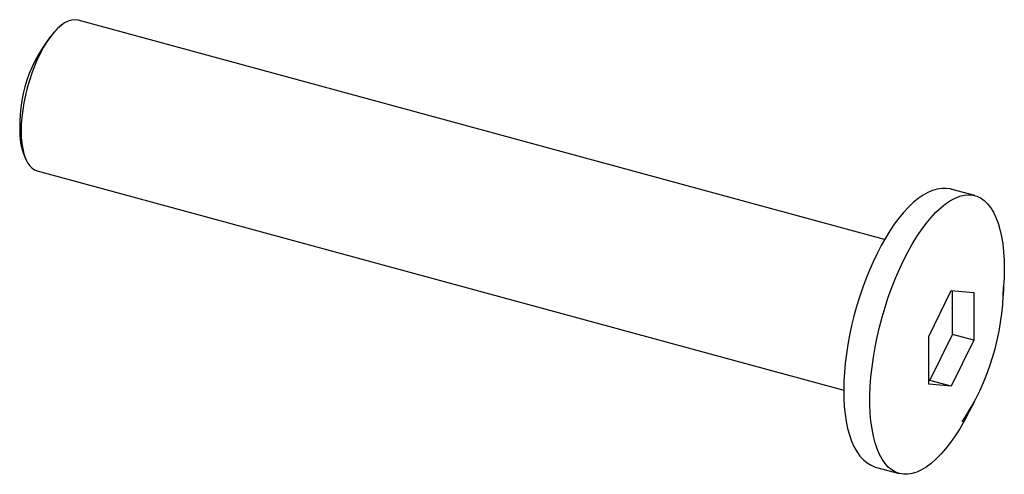
# Paper-space layout '_Триметрия' of a CAD drawing. Units: millimetres. Extents: x -28.3 to 2.3, y -4.4 to 9.7.
import ezdxf

# ---------------------------------------------------------------- set-up
doc = ezdxf.new("R2010")
doc.units = ezdxf.units.MM

psp = doc.layouts.new('_Триметрия')

# ---------------------------------------------------------------- linework, layer by layer
at = {"color": 7, "linetype": 'Continuous', "lineweight": 25}
for p, q in [((-26.944, 9.584), (-27.039, 9.516)), ((-1.409, 2.896), (-26.471, 9.707)), ((-28.136, 5.479), (-28.088, 5.373)), ((-27.743, 5.027), (-2.681, -1.784)), ((0.687, 4.451), (0.682, 4.452)), ((1.395, 4.258), (0.687, 4.451)), ((2.28, 1.158), (2.302, 1.636)), ((-0.037, -0.121), (0.663, 1.304)), ((0.663, 1.304), (1.363, 1.245)), ((0.7, -0.059), (0.7, 1.301)), ((1.363, 1.245), (1.363, -0.239)), ((-0.037, -1.606), (-0.037, -0.121)), ((0, -1.485), (0.7, -0.059)), ((1.363, -0.239), (0.663, -1.665)), ((1.363, -0.239), (0.7, -0.059)), ((-0.037, -1.482), (0, -1.485)), ((0.663, -1.665), (0, -1.485)), ((0.663, -1.665), (-0.037, -1.606)), ((1.157, -2.576), (1.38, -2.153)), ((-1.66, -4.186), (-0.953, -4.378))]:
    psp.add_line(p, q, dxfattribs=at)
at = {"color": 7, "linetype": 'Continuous', "lineweight": 25, "flags": 128}
for points in [[(-26.471, 9.707), (-26.479, 9.709), (-26.574, 9.721), (-26.674, 9.71), (-26.779, 9.677), (-26.887, 9.621), (-26.996, 9.544), (-27.107, 9.446), (-27.218, 9.328), (-27.328, 9.19), (-27.436, 9.036), (-27.541, 8.865), (-27.641, 8.68), (-27.736, 8.482), (-27.825, 8.273), (-27.908, 8.056), (-27.982, 7.832), (-28.048, 7.604), (-28.106, 7.373), (-28.153, 7.142), (-28.19, 6.914), (-28.217, 6.689), (-28.234, 6.472), (-28.239, 6.263)], [(-28.239, 6.263), (-28.234, 6.064), (-28.217, 5.878), (-28.19, 5.707), (-28.153, 5.551), (-28.106, 5.413), (-28.048, 5.294), (-27.982, 5.195), (-27.908, 5.116), (-27.825, 5.06), (-27.743, 5.027)], [(0.68, 4.45), (0.64, 4.462), (0.505, 4.48), (0.366, 4.478), (0.225, 4.456), (0.081, 4.414), (-0.066, 4.351), (-0.216, 4.268), (-0.367, 4.163), (-0.519, 4.039), (-0.67, 3.897), (-0.818, 3.736), (-0.965, 3.559), (-1.108, 3.366), (-1.249, 3.159), (-1.385, 2.938), (-1.517, 2.704), (-1.645, 2.458), (-1.767, 2.202), (-1.883, 1.937), (-1.993, 1.664), (-2.096, 1.383), (-2.192, 1.098), (-2.281, 0.807), (-2.361, 0.514), (-2.434, 0.219), (-2.497, -0.076), (-2.552, -0.37), (-2.597, -0.662), (-2.633, -0.95), (-2.659, -1.234), (-2.675, -1.511), (-2.681, -1.78), (-2.678, -2.041), (-2.664, -2.292), (-2.64, -2.533), (-2.605, -2.762), (-2.561, -2.978), (-2.505, -3.18), (-2.439, -3.368), (-2.362, -3.541), (-2.274, -3.696), (-2.176, -3.834), (-2.068, -3.951), (-1.951, -4.047), (-1.828, -4.122), (-1.699, -4.175), (-1.648, -4.187)], [(1.157, -2.576), (1.064, -2.748), (0.924, -2.987), (0.78, -3.211), (0.633, -3.418), (0.484, -3.608), (0.334, -3.78), (0.183, -3.932), (0.033, -4.064), (-0.117, -4.175), (-0.265, -4.265), (-0.41, -4.333), (-0.552, -4.378), (-0.69, -4.401), (-0.823, -4.401), (-0.951, -4.379), (-1.073, -4.334), (-1.188, -4.267), (-1.295, -4.178), (-1.395, -4.067), (-1.486, -3.936), (-1.568, -3.784), (-1.641, -3.613), (-1.705, -3.424), (-1.758, -3.217), (-1.801, -2.993), (-1.833, -2.754), (-1.855, -2.501), (-1.866, -2.236), (-1.866, -1.959), (-1.855, -1.672), (-1.833, -1.377), (-1.801, -1.074), (-1.758, -0.767), (-1.705, -0.456), (-1.641, -0.143), (-1.568, 0.171), (-1.486, 0.483), (-1.395, 0.793), (-1.295, 1.098), (-1.188, 1.397), (-1.073, 1.688), (-0.951, 1.971), (-0.823, 2.243), (-0.69, 2.502), (-0.552, 2.749), (-0.41, 2.981), (-0.265, 3.196), (-0.117, 3.395), (0.033, 3.576), (0.183, 3.738), (0.334, 3.88), (0.484, 4.002), (0.633, 4.103), (0.78, 4.181), (0.924, 4.238), (1.064, 4.272), (1.199, 4.284), (1.33, 4.273), (1.455, 4.239), (1.573, 4.183), (1.684, 4.105), (1.788, 4.005), (1.884, 3.884), (1.971, 3.742), (2.048, 3.581), (2.117, 3.401), (2.175, 3.202), (2.223, 2.987), (2.261, 2.755), (2.288, 2.509), (2.304, 2.25), (2.31, 1.978), (2.31, 1.978)], [(2.31, 1.978), (2.304, 1.696), (2.302, 1.636)]]:
    psp.add_lwpolyline(points, dxfattribs=at)
at = {"color": 7, "linetype": 'Continuous', "lineweight": 25}
for centre, radius, start, end in [((-23.903, 6.459), 4.38, 135.7265, 181.6584), ((-26.214, 6.244), 2.068, 177.554, 201.6995), ((-5.45, 1.501), 7.736, 326.4405, 359.4542)]:
    psp.add_arc(centre, radius, start, end, dxfattribs=at)

doc.saveas('drawing.dxf')
